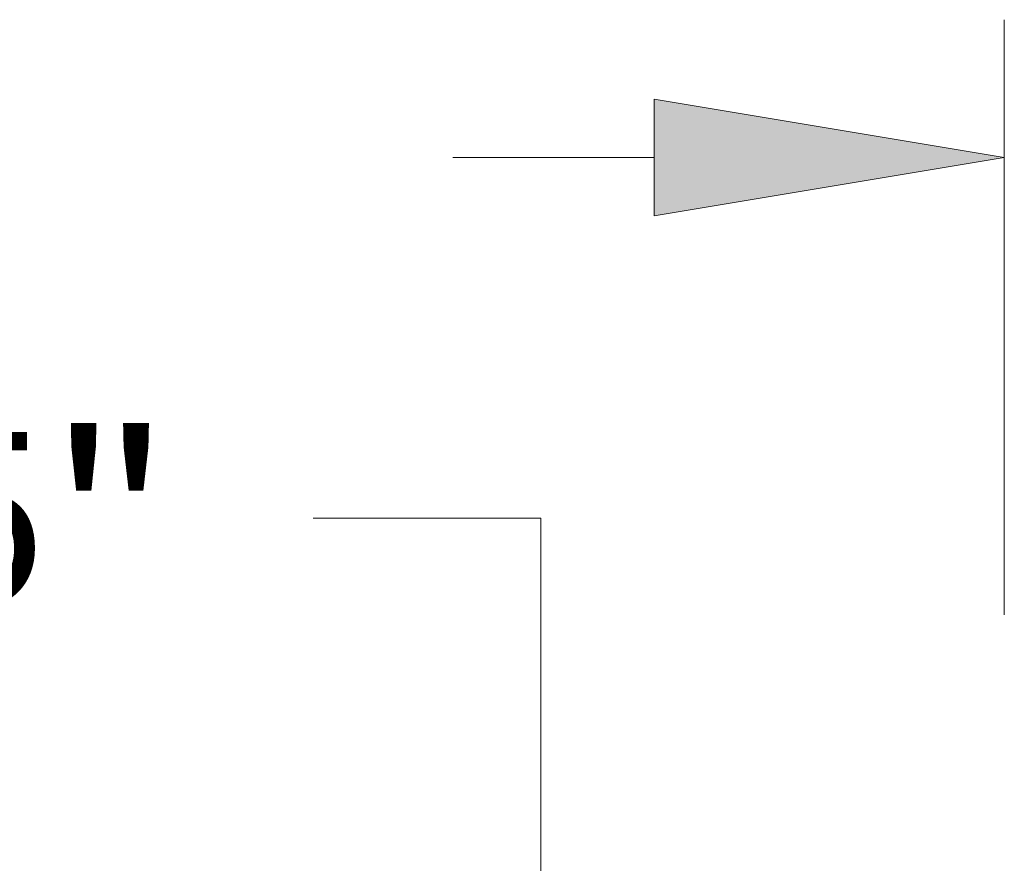
# Model space of a CAD drawing. Extents: x 0 to 10.8, y 0 to 8.2.
# Drawn here: x 1.2 to 1.8, y 1.7 to 2.2 of the extents above; entities that cross this region are included whole.
import ezdxf
from ezdxf.enums import TextEntityAlignment as Align

# ---------------------------------------------------------------- set-up
doc = ezdxf.new("R2010")
doc.units = 0
doc.header["$MEASUREMENT"] = 0
doc.layers.get('0').update_dxf_attribs({"lineweight": 13})
doc.styles.get("Standard").update_dxf_attribs({"font": 'isocp.shx'})

# ---------------------------------------------------------------- blocks, each defined once
blk = doc.blocks.new('BLOCK18')
at = {"color": 7, "lineweight": 13, "ltscale": 0.03937}
for p, q in [((-11.56, 4.149881), (-11.56, 6.513763)), ((-13.751037, 5.966003), (-12.951289, 5.966003))]:
    blk.add_line(p, q, dxfattribs=at)
blk.add_lwpolyline([(-12.951289, 5.734123), (-11.56, 5.966003), (-12.951289, 6.197884)], close=True, dxfattribs=at)
blk.add_solid([(-12.951289, 5.734123), (-11.56, 5.966003), (-12.951289, 5.734123), (-12.951289, 6.197884)], dxfattribs=at)
blk = doc.blocks.new('BLOCK22')
at = {"color": 7, "lineweight": 13, "ltscale": 0.03937}
for p, q in [((-13.40135, 4.53431), (-14.305992, 4.53431)), ((-13.40135, 2.581289), (-13.40135, 4.53431))]:
    blk.add_line(p, q, dxfattribs=at)
for s, p, p2 in [('"', (-15.364629, 4.19196), (-14.862516, 4.19196)), ('0.5', (-16.60144, 4.19196), (-15.364627, 4.19196))]:
    blk.add_text(s, height=0.684699, dxfattribs=at).set_placement(p, p2, align=Align.FIT)

msp = doc.modelspace()

# ---------------------------------------------------------------- block references
at = {"lineweight": 0, "xscale": 0.14375, "yscale": 0.14375, "zscale": 0.14375}
for name in ['BLOCK18', 'BLOCK22']:
    msp.add_blockref(name, (3.46026, 1.27056), dxfattribs=at)

doc.saveas('drawing.dxf')
